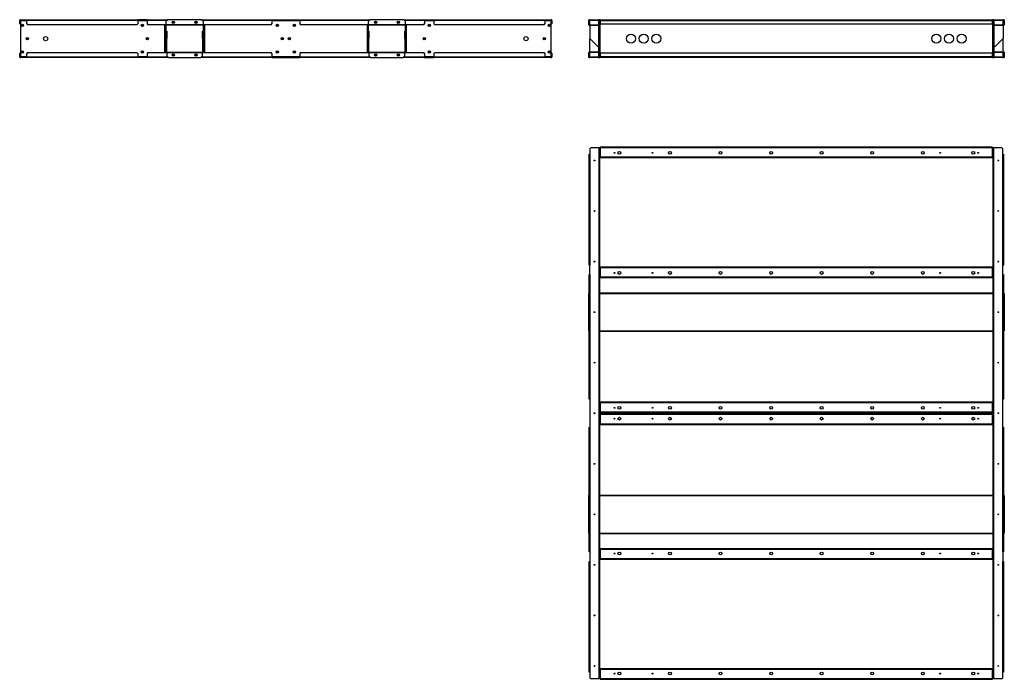
# Model space of a CAD drawing. Units: millimetres. Extents: x 130 to 8141, y 67 to 5147.
# Drawn here: x 4246 to 8141, y 67 to 2677 of the extents above; entities that cross this region are included whole.
import ezdxf

# ---------------------------------------------------------------- set-up
doc = ezdxf.new("R2010")
doc.units = ezdxf.units.MM

msp = doc.modelspace()

# ---------------------------------------------------------------- linework, layer by layer
at = {"color": 7, "linetype": 'Continuous', "lineweight": 25}
for p, q in [((4245.8, 2659.7), (4245.8, 2674)), ((4247.8, 2674), (4245.8, 2674)), ((4245.8, 2659.7), (4247.8, 2659.7)), ((4247.8, 2659.7), (4247.8, 2674)), ((4248.5, 2674.7), (4248.5, 2676.7)), ((4248.5, 2676.7), (4252, 2676.7)), ((4252, 2674.7), (4248.5, 2674.7)), ((4248.5, 2674.7), (4248.5, 2674)), ((4248.5, 2674), (4248.5, 2529.5)), ((4252, 2676.7), (4252, 2674.7)), ((4252, 2676.7), (4273.5, 2676.7)), ((4252, 2674.7), (4273.5, 2674.7)), ((4273.5, 2674), (4273.5, 2676.7)), ((4273.5, 2676.7), (4712.5, 2676.7)), ((4712.5, 2674), (4273.5, 2674)), ((4273.5, 2660.3), (4273.5, 2674)), ((4273.5, 2660.3), (4277, 2656.7)), ((4709, 2656.7), (4277, 2656.7)), ((4709, 2656.7), (4712.5, 2660.3)), ((4712.5, 2674), (4712.5, 2676.7)), ((4749.5, 2676.7), (4712.5, 2676.7)), ((4712.5, 2674.7), (4749.5, 2674.7)), ((4712.5, 2674), (4712.5, 2660.3)), ((4749.5, 2676.7), (4749.5, 2674)), ((4749.5, 2676.7), (4831.6, 2676.7)), ((4749.5, 2674), (4749.5, 2660.3)), ((4749.5, 2660.3), (4753, 2656.7)), ((4824.5, 2656.7), (4753, 2656.7)), ((4820.5, 2546.7), (4820.5, 2656.7)), ((4824.5, 2654.7), (4822.5, 2654.7)), ((4822.5, 2654.7), (4822.5, 2601.7)), ((4831.6, 2676.7), (4824.5, 2669.7)), ((4824.5, 2669.7), (4824.5, 2656.8)), ((4972.5, 2656.8), (4824.5, 2656.8)), ((4824.5, 2654.7), (4824.5, 2656.8)), ((4972.5, 2654.7), (4824.5, 2654.7)), ((4824.5, 2654.7), (4824.5, 2601.7)), ((4965.4, 2676.7), (4831.6, 2676.7)), ((4972.5, 2669.7), (4965.4, 2676.7)), ((4965.4, 2676.7), (5243.5, 2676.7)), ((4972.5, 2656.8), (4972.5, 2669.7)), ((4972.5, 2656.8), (4972.5, 2654.7)), ((5240, 2656.7), (4972.5, 2656.7)), ((4974.5, 2654.7), (4972.5, 2654.7)), ((4972.5, 2601.7), (4972.5, 2654.7)), ((4974.5, 2601.7), (4974.5, 2654.7)), ((4976.5, 2656.7), (4976.5, 2546.7)), ((5240, 2656.7), (5243.5, 2660.3)), ((5243.5, 2676.7), (5243.5, 2674)), ((5243.5, 2676.7), (5353.5, 2676.7)), ((5353.5, 2674.7), (5243.5, 2674.7)), ((5243.5, 2674), (5243.5, 2660.3)), ((5353.5, 2674), (5353.5, 2676.7)), ((5353.5, 2676.7), (5631.6, 2676.7)), ((5353.5, 2674), (5353.5, 2660.3)), ((5353.5, 2660.3), (5357, 2656.7)), ((5624.5, 2656.7), (5357, 2656.7)), ((5620.5, 2656.7), (5620.5, 2546.7)), ((5624.5, 2654.7), (5622.5, 2654.7)), ((5622.5, 2654.7), (5622.5, 2601.7)), ((5631.6, 2676.7), (5624.5, 2669.7)), ((5624.5, 2669.7), (5624.5, 2656.8)), ((5624.5, 2654.7), (5624.5, 2656.8)), ((5772.5, 2656.8), (5624.5, 2656.8)), ((5772.5, 2654.7), (5624.5, 2654.7)), ((5624.5, 2654.7), (5624.5, 2601.7)), ((5765.4, 2676.7), (5631.6, 2676.7)), ((5772.5, 2669.7), (5765.4, 2676.7)), ((5765.4, 2676.7), (5847.5, 2676.7)), ((5772.5, 2656.8), (5772.5, 2669.7)), ((5772.5, 2656.8), (5772.5, 2654.7)), ((5844, 2656.7), (5772.5, 2656.7)), ((5774.5, 2654.7), (5772.5, 2654.7)), ((5772.5, 2601.7), (5772.5, 2654.7)), ((5774.5, 2601.7), (5774.5, 2654.7)), ((5776.5, 2546.7), (5776.5, 2656.7)), ((5844, 2656.7), (5847.5, 2660.3)), ((5847.5, 2676.7), (5847.5, 2674)), ((5847.5, 2676.7), (5884.5, 2676.7)), ((5847.5, 2674.7), (5884.5, 2674.7)), ((5847.5, 2674), (5847.5, 2660.3)), ((5884.5, 2676.7), (6323.5, 2676.7)), ((5884.5, 2674), (5884.5, 2676.7)), ((6323.5, 2674), (5884.5, 2674)), ((5884.5, 2674), (5884.5, 2660.3)), ((5884.5, 2660.3), (5888, 2656.7)), ((6320, 2656.7), (5888, 2656.7)), ((6320, 2656.7), (6323.5, 2660.3)), ((6323.5, 2676.7), (6323.5, 2674)), ((6323.5, 2676.7), (6345, 2676.7)), ((6323.5, 2674.7), (6345, 2674.7)), ((6323.5, 2674), (6323.5, 2660.3)), ((6345, 2674.7), (6345, 2676.7)), ((6345, 2676.7), (6348.5, 2676.7)), ((6348.5, 2674.7), (6345, 2674.7)), ((6348.5, 2676.7), (6348.5, 2674.7)), ((6348.5, 2674), (6348.5, 2674.7)), ((6348.5, 2529.5), (6348.5, 2674)), ((6349.2, 2674), (6349.2, 2659.7)), ((6349.2, 2674), (6351.2, 2674)), ((6351.2, 2659.7), (6349.2, 2659.7)), ((6351.2, 2674), (6351.2, 2659.7)), ((6496.8, 2676.7), (6498.8, 2676.7)), ((6496.8, 2669.7), (6496.8, 2676.7)), ((6498.4, 2669.7), (6496.8, 2669.7)), ((6496.8, 2656.8), (6496.8, 2669.7)), ((6500.4, 2674), (6498.4, 2674)), ((6498.4, 2674), (6498.4, 2660.3)), ((6498.4, 2660.3), (6500.4, 2660.3)), ((6498.4, 2656.7), (6498.4, 2660.3)), ((6500.4, 2656.7), (6498.4, 2656.7)), ((6498.8, 2676.7), (6498.8, 2675.5)), ((6498.8, 2656.7), (6498.8, 2654.7)), ((6498.8, 2654.7), (6501.8, 2654.7)), ((6500.4, 2674), (6500.4, 2660.3)), ((6500.4, 2660.3), (6500.4, 2656.7)), ((6500.4, 2656.7), (6501.8, 2656.7)), ((6501.1, 2674.7), (6501.1, 2676.7)), ((6501.1, 2676.7), (6504.6, 2676.7)), ((6504.6, 2674.7), (6501.1, 2674.7)), ((6501.8, 2656.7), (6537.1, 2656.7)), ((6501.8, 2656.7), (6501.8, 2654.7)), ((6501.8, 2654.7), (6501.8, 2601.7)), ((6504.6, 2676.7), (6504.6, 2674.7)), ((6504.6, 2676.7), (6536.4, 2676.7)), ((6504.6, 2674.7), (6536.4, 2674.7)), ((6536.4, 2674.7), (6536.4, 2676.7)), ((6537.1, 2674), (6539.1, 2674)), ((6537.1, 2529.5), (6537.1, 2674)), ((6541.1, 2674), (6539.1, 2674)), ((6539.1, 2644.7), (6539.1, 2674)), ((6539.1, 2529.5), (6539.1, 2674)), ((6541.1, 2644.7), (6541.1, 2674)), ((6541.8, 2674), (6541.2, 2674)), ((6541.8, 2676.7), (8094.4, 2676.7)), ((6541.8, 2674), (6541.8, 2676.7)), ((6541.8, 2674), (6541.8, 2659.7)), ((6541.8, 2674), (8094.4, 2674)), ((6541.8, 2659.7), (8094.4, 2659.7)), ((8094.4, 2676.7), (8094.4, 2674)), ((8094.4, 2659.7), (8094.4, 2674)), ((8095.2, 2674), (8094.4, 2674)), ((8095.1, 2674), (8095.1, 2644.7)), ((8095.1, 2674), (8097.1, 2674)), ((8097.1, 2674), (8097.1, 2644.7)), ((8099.1, 2674), (8097.1, 2674)), ((8097.1, 2674), (8097.1, 2529.5)), ((8099.1, 2674), (8099.1, 2529.5)), ((8099.1, 2656.7), (8135.8, 2656.7)), ((8099.8, 2674.7), (8099.8, 2676.7)), ((8099.8, 2676.7), (8131.6, 2676.7)), ((8099.8, 2674.7), (8131.6, 2674.7)), ((8131.6, 2674.7), (8131.6, 2676.7)), ((8131.6, 2676.7), (8135.1, 2676.7)), ((8135.1, 2674.7), (8131.6, 2674.7)), ((8135.1, 2676.7), (8135.1, 2674.7)), ((8135.8, 2674), (8137.8, 2674)), ((8135.8, 2660.3), (8135.8, 2674)), ((8135.8, 2660.3), (8137.8, 2660.3)), ((8135.8, 2656.7), (8135.8, 2660.3)), ((8135.8, 2656.7), (8135.8, 2654.7)), ((8135.8, 2656.7), (8135.8, 2656.7)), ((8137.8, 2656.7), (8135.8, 2656.7)), ((8135.8, 2654.7), (8135.8, 2601.7)), ((8138.8, 2654.7), (8135.8, 2654.7)), ((8137.8, 2660.3), (8137.8, 2674)), ((8137.8, 2660.3), (8137.8, 2656.7)), ((8138.8, 2656.7), (8137.8, 2656.7)), ((8138.8, 2676.7), (8140.8, 2676.7)), ((8138.8, 2669.7), (8138.8, 2676.7)), ((8140.8, 2669.7), (8138.8, 2669.7)), ((8138.8, 2669.7), (8138.8, 2656.8)), ((8138.8, 2656.8), (8140.8, 2656.8)), ((8138.8, 2656.7), (8138.8, 2654.7)), ((8140.8, 2676.7), (8140.8, 2669.7)), ((8140.8, 2669.7), (8140.8, 2656.8)), ((4825.5, 2631.7), (4827.5, 2631.7)), ((4825.5, 2601.7), (4825.5, 2631.7)), ((4827.5, 2631.7), (4827.5, 2601.7)), ((4969.5, 2631.7), (4971.5, 2631.7)), ((4969.5, 2601.7), (4969.5, 2631.7)), ((4971.5, 2631.7), (4971.5, 2601.7)), ((5625.5, 2631.7), (5627.5, 2631.7)), ((5625.5, 2601.7), (5625.5, 2631.7)), ((5627.5, 2631.7), (5627.5, 2601.7)), ((5769.5, 2631.7), (5771.5, 2631.7)), ((5769.5, 2601.7), (5769.5, 2631.7)), ((5771.5, 2631.7), (5771.5, 2601.7)), ((6539.1, 2644.7), (6541.1, 2644.7)), ((6539.1, 2644.7), (6541.1, 2644.7)), ((6541.1, 2558.8), (6541.1, 2644.7)), ((6541.1, 2644.7), (6541.1, 2644.7)), ((8097.1, 2644.7), (8095.1, 2644.7)), ((8095.1, 2644.7), (8097.1, 2644.7)), ((8095.1, 2644.7), (8095.1, 2644.7)), ((8095.1, 2644.7), (8095.1, 2558.8)), ((4822.5, 2601.7), (4824.5, 2601.7)), ((4822.5, 2571.7), (4822.5, 2601.7)), ((4824.5, 2571.7), (4822.5, 2571.7)), ((4824.5, 2601.7), (4824.5, 2571.7)), ((4825.5, 2548.8), (4825.5, 2601.7)), ((4827.5, 2601.7), (4825.5, 2601.7)), ((4827.5, 2548.8), (4827.5, 2601.7)), ((4971.5, 2601.7), (4969.5, 2601.7)), ((4969.5, 2601.7), (4969.5, 2548.8)), ((4971.5, 2601.7), (4971.5, 2548.8)), ((4972.5, 2601.7), (4974.5, 2601.7)), ((4972.5, 2571.7), (4972.5, 2601.7)), ((4974.5, 2571.7), (4972.5, 2571.7)), ((4974.5, 2601.7), (4974.5, 2571.7)), ((5622.5, 2601.7), (5624.5, 2601.7)), ((5622.5, 2571.7), (5622.5, 2601.7)), ((5624.5, 2571.7), (5622.5, 2571.7)), ((5624.5, 2601.7), (5624.5, 2571.7)), ((5627.5, 2601.7), (5625.5, 2601.7)), ((5625.5, 2548.8), (5625.5, 2601.7)), ((5627.5, 2548.8), (5627.5, 2601.7)), ((5769.5, 2601.7), (5769.5, 2548.8)), ((5771.5, 2601.7), (5769.5, 2601.7)), ((5771.5, 2601.7), (5771.5, 2548.8)), ((5772.5, 2601.7), (5774.5, 2601.7)), ((5772.5, 2571.7), (5772.5, 2601.7)), ((5774.5, 2571.7), (5772.5, 2571.7)), ((5774.5, 2601.7), (5774.5, 2571.7)), ((6501.8, 2548.8), (6501.8, 2601.7)), ((6501.8, 2601.7), (6531.8, 2571.7)), ((6531.8, 2571.7), (6537.1, 2571.7)), ((8099.1, 2571.7), (8105.8, 2571.7)), ((8105.8, 2571.7), (8135.8, 2601.7)), ((8135.8, 2548.8), (8135.8, 2601.7)), ((4245.8, 2529.5), (4245.8, 2543.7)), ((4245.8, 2543.7), (4247.8, 2543.7)), ((4247.8, 2529.5), (4247.8, 2543.7)), ((4277, 2546.7), (4273.5, 2543.2)), ((4273.5, 2529.5), (4273.5, 2543.2)), ((4277, 2546.7), (4709, 2546.7)), ((4712.5, 2543.2), (4709, 2546.7)), ((4712.5, 2543.2), (4712.5, 2529.5)), ((4753, 2546.7), (4749.5, 2543.2)), ((4749.5, 2543.2), (4749.5, 2529.5)), ((4753, 2546.7), (4827.5, 2546.7)), ((4825.5, 2548.8), (4827.5, 2548.8)), ((4827.5, 2548.7), (4969.5, 2548.7)), ((4827.5, 2546.7), (4827.5, 2548.7)), ((4827.5, 2546.7), (4827.5, 2533.8)), ((4827.5, 2546.7), (4969.5, 2546.7)), ((4827.5, 2533.8), (4834.6, 2526.7)), ((4962.4, 2526.7), (4969.5, 2533.8)), ((4969.5, 2548.8), (4971.5, 2548.8)), ((4969.5, 2548.7), (4969.5, 2546.7)), ((4969.5, 2533.8), (4969.5, 2546.7)), ((4969.5, 2546.7), (5240, 2546.7)), ((5243.5, 2543.2), (5240, 2546.7)), ((5243.5, 2543.2), (5243.5, 2529.5)), ((5357, 2546.7), (5353.5, 2543.2)), ((5353.5, 2543.2), (5353.5, 2529.5)), ((5357, 2546.7), (5627.5, 2546.7)), ((5625.5, 2548.8), (5627.5, 2548.8)), ((5627.5, 2546.7), (5627.5, 2548.7)), ((5627.5, 2548.7), (5769.5, 2548.7)), ((5627.5, 2546.7), (5627.5, 2533.8)), ((5627.5, 2546.7), (5769.5, 2546.7)), ((5627.5, 2533.8), (5634.6, 2526.7)), ((5762.4, 2526.7), (5769.5, 2533.8)), ((5769.5, 2548.8), (5771.5, 2548.8)), ((5769.5, 2548.7), (5769.5, 2546.7)), ((5769.5, 2533.8), (5769.5, 2546.7)), ((5769.5, 2546.7), (5844, 2546.7)), ((5847.5, 2543.2), (5844, 2546.7)), ((5847.5, 2543.2), (5847.5, 2529.5)), ((5888, 2546.7), (5884.5, 2543.2)), ((5884.5, 2543.2), (5884.5, 2529.5)), ((5888, 2546.7), (6320, 2546.7)), ((6323.5, 2543.2), (6320, 2546.7)), ((6323.5, 2543.2), (6323.5, 2529.5)), ((6349.2, 2543.7), (6349.2, 2529.5)), ((6351.2, 2543.7), (6349.2, 2543.7)), ((6351.2, 2543.7), (6351.2, 2529.5)), ((6496.8, 2533.8), (6496.8, 2546.7)), ((6496.8, 2533.8), (6498.4, 2533.8)), ((6496.8, 2526.7), (6496.8, 2533.8)), ((6498.4, 2546.7), (6500.4, 2546.7)), ((6498.4, 2543.2), (6498.4, 2546.7)), ((6500.4, 2543.2), (6498.4, 2543.2)), ((6498.4, 2543.2), (6498.4, 2529.5)), ((6498.8, 2546.7), (6498.8, 2548.7)), ((6498.8, 2548.7), (6501.8, 2548.7)), ((6500.4, 2546.7), (6501.8, 2546.7)), ((6500.4, 2546.7), (6500.4, 2543.2)), ((6500.4, 2543.2), (6500.4, 2529.5)), ((6501.8, 2546.7), (6501.8, 2548.8)), ((6537.1, 2546.7), (6501.8, 2546.7)), ((6541.1, 2558.8), (6539.1, 2558.8)), ((6539.1, 2529.5), (6539.1, 2558.7)), ((6539.1, 2558.7), (6541.1, 2558.7)), ((6541.1, 2558.8), (6541.1, 2558.7)), ((6541.1, 2529.5), (6541.1, 2558.7)), ((6541.8, 2543.7), (6541.8, 2529.5)), ((8094.4, 2543.7), (6541.8, 2543.7)), ((8094.4, 2529.5), (8094.4, 2543.7)), ((8097.1, 2558.8), (8095.1, 2558.8)), ((8095.1, 2558.7), (8095.1, 2558.8)), ((8095.1, 2558.7), (8095.1, 2529.5)), ((8097.1, 2558.7), (8095.1, 2558.7)), ((8097.1, 2558.7), (8097.1, 2529.5)), ((8135.8, 2546.7), (8099.1, 2546.7)), ((8135.8, 2546.7), (8135.8, 2548.8)), ((8138.8, 2548.7), (8135.8, 2548.7)), ((8135.8, 2546.7), (8135.8, 2546.7)), ((8135.8, 2546.7), (8137.8, 2546.7)), ((8135.8, 2543.2), (8135.8, 2546.7)), ((8135.8, 2529.5), (8135.8, 2543.2)), ((8137.8, 2543.2), (8135.8, 2543.2)), ((8138.8, 2546.7), (8137.8, 2546.7)), ((8137.8, 2546.7), (8137.8, 2543.2)), ((8137.8, 2529.5), (8137.8, 2543.2)), ((8138.8, 2546.7), (8138.8, 2548.7)), ((8138.8, 2546.7), (8140.8, 2546.7)), ((8138.8, 2546.7), (8138.8, 2533.8)), ((8138.8, 2526.7), (8138.8, 2533.8)), ((8138.8, 2533.8), (8140.8, 2533.8)), ((8140.8, 2546.7), (8140.8, 2533.8)), ((8140.8, 2533.8), (8140.8, 2526.7)), ((4247.8, 2529.5), (4245.8, 2529.5)), ((4248.5, 2529.5), (4248.5, 2528.7)), ((4248.5, 2526.7), (4248.5, 2528.7)), ((4248.5, 2528.7), (4252, 2528.7)), ((4252, 2526.7), (4248.5, 2526.7)), ((4252, 2528.7), (4252, 2526.7)), ((4273.5, 2528.7), (4252, 2528.7)), ((4273.5, 2526.7), (4252, 2526.7)), ((4273.5, 2529.5), (4712.5, 2529.5)), ((4273.5, 2526.7), (4273.5, 2529.5)), ((4712.5, 2526.7), (4273.5, 2526.7)), ((4712.5, 2526.7), (4712.5, 2529.5)), ((4749.5, 2528.7), (4712.5, 2528.7)), ((4749.5, 2526.7), (4712.5, 2526.7)), ((4749.5, 2529.5), (4749.5, 2526.7)), ((4834.6, 2526.7), (4749.5, 2526.7)), ((4834.6, 2526.7), (4962.4, 2526.7)), ((5243.5, 2526.7), (4962.4, 2526.7)), ((5243.5, 2529.5), (5243.5, 2526.7)), ((5353.5, 2528.7), (5243.5, 2528.7)), ((5243.5, 2526.7), (5353.5, 2526.7)), ((5353.5, 2526.7), (5353.5, 2529.5)), ((5634.6, 2526.7), (5353.5, 2526.7)), ((5634.6, 2526.7), (5762.4, 2526.7)), ((5847.5, 2526.7), (5762.4, 2526.7)), ((5847.5, 2529.5), (5847.5, 2526.7)), ((5884.5, 2528.7), (5847.5, 2528.7)), ((5847.5, 2526.7), (5884.5, 2526.7)), ((5884.5, 2529.5), (6323.5, 2529.5)), ((5884.5, 2526.7), (5884.5, 2529.5)), ((6323.5, 2526.7), (5884.5, 2526.7)), ((6323.5, 2529.5), (6323.5, 2526.7)), ((6345, 2528.7), (6323.5, 2528.7)), ((6345, 2526.7), (6323.5, 2526.7)), ((6345, 2526.7), (6345, 2528.7)), ((6345, 2528.7), (6348.5, 2528.7)), ((6348.5, 2526.7), (6345, 2526.7)), ((6348.5, 2528.7), (6348.5, 2529.5)), ((6348.5, 2528.7), (6348.5, 2526.7)), ((6349.2, 2529.5), (6351.2, 2529.5)), ((6498.8, 2526.7), (6496.8, 2526.7)), ((6500.4, 2529.5), (6498.4, 2529.5)), ((6498.8, 2528), (6498.8, 2526.7)), ((6501.1, 2526.7), (6501.1, 2528.7)), ((6501.1, 2528.7), (6504.6, 2528.7)), ((6504.6, 2526.7), (6501.1, 2526.7)), ((6504.6, 2528.7), (6504.6, 2526.7)), ((6536.4, 2528.7), (6504.6, 2528.7)), ((6536.4, 2526.7), (6504.6, 2526.7)), ((6536.4, 2528.7), (6536.4, 2526.7)), ((6537.1, 2529.5), (6539.1, 2529.5)), ((6541.1, 2529.5), (6539.1, 2529.5)), ((6541, 2529.5), (6541.8, 2529.5)), ((8094.4, 2529.5), (6541.8, 2529.5)), ((6541.8, 2526.7), (6541.8, 2529.5)), ((8094.4, 2526.7), (6541.8, 2526.7)), ((8094.4, 2529.5), (8094.4, 2526.7)), ((8094.4, 2529.5), (8095, 2529.5)), ((8095.1, 2529.5), (8097.1, 2529.5)), ((8099.1, 2529.5), (8097.1, 2529.5)), ((8099.8, 2528.7), (8099.8, 2526.7)), ((8131.6, 2528.7), (8099.8, 2528.7)), ((8131.6, 2526.7), (8099.8, 2526.7)), ((8131.6, 2526.7), (8131.6, 2528.7)), ((8131.6, 2528.7), (8135.1, 2528.7)), ((8135.1, 2526.7), (8131.6, 2526.7)), ((8135.1, 2528.7), (8135.1, 2526.7)), ((8135.8, 2529.5), (8137.8, 2529.5)), ((8140.8, 2526.7), (8138.8, 2526.7)), ((6498.4, 2144.8), (6501.1, 2144.8)), ((6498.4, 1705.8), (6498.4, 2144.8)), ((6504.6, 2169.8), (6501.1, 2166.3)), ((6501.1, 2166.3), (6501.1, 2144.8)), ((6501.1, 2144.8), (6501.1, 1705.8)), ((6536.4, 2169.8), (6504.6, 2169.8)), ((6536.4, 2169.8), (6536.4, 69.8)), ((6536.4, 2169.8), (6539.1, 2169.8)), ((6539.1, 2169.8), (6539.1, 2132.5)), ((6539.1, 2169.8), (6541.8, 2169.8)), ((6539.1, 2169.8), (6539.1, 69.8)), ((6541.8, 2169.8), (6541.8, 2172.5)), ((8094.4, 2172.5), (6541.8, 2172.5)), ((8094.4, 2169.8), (6541.8, 2169.8)), ((6541.8, 2169.8), (6541.8, 2132.5)), ((8094.4, 2172.5), (8094.4, 2169.8)), ((8094.4, 2132.5), (8094.4, 2169.8)), ((8094.4, 2169.8), (8097.1, 2169.8)), ((8097.1, 2132.5), (8097.1, 2169.8)), ((8097.1, 2169.8), (8099.8, 2169.8)), ((8097.1, 69.8), (8097.1, 2169.8)), ((8099.8, 69.8), (8099.8, 2169.8)), ((8131.6, 2169.8), (8099.8, 2169.8)), ((8135.1, 2166.3), (8131.6, 2169.8)), ((8135.1, 2144.8), (8135.1, 2166.3)), ((8135.1, 1705.8), (8135.1, 2144.8)), ((8135.1, 2144.8), (8137.8, 2144.8)), ((8137.8, 2144.8), (8137.8, 1705.8)), ((6539.1, 2132.5), (6541.1, 2132.5)), ((8094.4, 2132.5), (6541.8, 2132.5)), ((6541.8, 2132.5), (6541.8, 2129.8)), ((8094.4, 2129.8), (6541.8, 2129.8)), ((8094.4, 2129.8), (8094.4, 2132.5)), ((8097.1, 2132.5), (8095.1, 2132.5)), ((6498.4, 1705.8), (6501.1, 1705.8)), ((6501.1, 1668.8), (6501.1, 1705.8)), ((6539.1, 1694.8), (6539.1, 1657.5)), ((6539.1, 1694.8), (6541.8, 1694.8)), ((6541.8, 1694.8), (6541.8, 1697.5)), ((8094.4, 1697.5), (6541.8, 1697.5)), ((6541.8, 1694.8), (6541.8, 1657.5)), ((8094.4, 1694.8), (6541.8, 1694.8)), ((8094.4, 1697.5), (8094.4, 1694.8)), ((8094.4, 1657.5), (8094.4, 1694.8)), ((8094.4, 1694.8), (8097.1, 1694.8)), ((8097.1, 1657.5), (8097.1, 1694.8)), ((8135.1, 1668.8), (8135.1, 1705.8)), ((8137.8, 1705.8), (8135.1, 1705.8)), ((6498.4, 1589.4), (6498.4, 1668.8)), ((6501.1, 1668.8), (6498.4, 1668.8)), ((6501.1, 1668.8), (6501.1, 1174.8)), ((6539.1, 1657.5), (6541.1, 1657.5)), ((8094.4, 1657.5), (6541.8, 1657.5)), ((6541.8, 1657.5), (6541.8, 1654.8)), ((8094.4, 1654.8), (6541.8, 1654.8)), ((8094.4, 1654.8), (8094.4, 1657.5)), ((8097.1, 1657.5), (8095.1, 1657.5)), ((8135.1, 1174.8), (8135.1, 1668.8)), ((8135.1, 1668.8), (8137.8, 1668.8)), ((8137.8, 1668.8), (8137.8, 1174.8)), ((6496.8, 1593.8), (6498.4, 1593.8)), ((6496.8, 1586.7), (6496.8, 1593.8)), ((6498.8, 1586.7), (6496.8, 1586.7)), ((6496.8, 1452.9), (6496.8, 1586.7)), ((6498.8, 1588), (6498.8, 1586.7)), ((6498.8, 1452.9), (6498.8, 1586.7)), ((6539.1, 1595.8), (8097.1, 1595.8)), ((8138.8, 1593.8), (8137.8, 1593.8)), ((8138.8, 1586.7), (8138.8, 1593.8)), ((8138.8, 1593.8), (8140.8, 1593.8)), ((8138.8, 1593.8), (8138.8, 1445.8)), ((8138.8, 1593.8), (8138.8, 1593.8)), ((8140.8, 1586.7), (8138.8, 1586.7)), ((8138.8, 1586.7), (8138.8, 1452.9)), ((8140.8, 1593.8), (8140.8, 1586.7)), ((8140.8, 1586.7), (8140.8, 1452.9)), ((6496.8, 1452.9), (6498.8, 1452.9)), ((6496.8, 1445.8), (6496.8, 1452.9)), ((6498.4, 1445.8), (6496.8, 1445.8)), ((6498.4, 1174.8), (6498.4, 1450.2)), ((6498.8, 1452.9), (6498.8, 1451.6)), ((6539.1, 1443.8), (8097.1, 1443.8)), ((8138.8, 1445.8), (8137.8, 1445.8)), ((8138.8, 1452.9), (8140.8, 1452.9)), ((8138.8, 1445.8), (8138.8, 1452.9)), ((8140.8, 1445.8), (8138.8, 1445.8)), ((8138.8, 1445.8), (8138.8, 1445.8)), ((8140.8, 1452.9), (8140.8, 1445.8)), ((6501.1, 1174.8), (6498.4, 1174.8)), ((6501.1, 1174.8), (6501.1, 1064.8)), ((8135.1, 1064.8), (8135.1, 1174.8)), ((8137.8, 1174.8), (8135.1, 1174.8)), ((6539.1, 1161.3), (6539.1, 1124)), ((6539.1, 1161.3), (6541.8, 1161.3)), ((6541.8, 1161.3), (6541.8, 1164)), ((8094.4, 1164), (6541.8, 1164)), ((8094.4, 1161.3), (6541.8, 1161.3)), ((6541.8, 1161.3), (6541.8, 1124)), ((8094.4, 1164), (8094.4, 1161.3)), ((8094.4, 1124), (8094.4, 1161.3)), ((8094.4, 1161.3), (8097.1, 1161.3)), ((8097.1, 1124), (8097.1, 1161.3)), ((6539.1, 1124), (6541.1, 1124)), ((6539.1, 1115.6), (6539.1, 1078.3)), ((6539.1, 1115.6), (6541.1, 1115.6)), ((8094.4, 1124), (6541.8, 1124)), ((6541.8, 1124), (6541.8, 1121.3)), ((8094.4, 1121.3), (6541.8, 1121.3)), ((6541.8, 1118.3), (6541.8, 1115.6)), ((6541.8, 1118.3), (8094.4, 1118.3)), ((6541.8, 1115.6), (6541.8, 1078.3)), ((6541.8, 1115.6), (8094.4, 1115.6)), ((8094.4, 1121.3), (8094.4, 1124)), ((8094.4, 1115.6), (8094.4, 1118.3)), ((8094.4, 1078.3), (8094.4, 1115.6)), ((8097.1, 1124), (8095.1, 1124)), ((8097.1, 1115.6), (8095.1, 1115.6)), ((8097.1, 1078.3), (8097.1, 1115.6)), ((6498.4, 789.4), (6498.4, 1064.8)), ((6498.4, 1064.8), (6501.1, 1064.8)), ((6501.1, 1064.8), (6501.1, 570.8)), ((6541.8, 1078.3), (6539.1, 1078.3)), ((6541.8, 1078.3), (8094.4, 1078.3)), ((6541.8, 1075.6), (6541.8, 1078.3)), ((6541.8, 1075.6), (8094.4, 1075.6)), ((8094.4, 1078.3), (8094.4, 1075.6)), ((8097.1, 1078.3), (8094.4, 1078.3)), ((8135.1, 570.8), (8135.1, 1064.8)), ((8135.1, 1064.8), (8137.8, 1064.8)), ((8137.8, 1064.8), (8137.8, 570.8)), ((6496.8, 793.8), (6498.4, 793.8)), ((6496.8, 786.7), (6496.8, 793.8)), ((6498.8, 786.7), (6496.8, 786.7)), ((6496.8, 652.9), (6496.8, 786.7)), ((6498.8, 788), (6498.8, 786.7)), ((6498.8, 652.9), (6498.8, 786.7)), ((6539.1, 795.8), (8097.1, 795.8)), ((8138.8, 793.8), (8137.8, 793.8)), ((8138.8, 793.8), (8140.8, 793.8)), ((8138.8, 786.7), (8138.8, 793.8)), ((8138.8, 793.8), (8138.8, 645.8)), ((8138.8, 793.8), (8138.8, 793.8)), ((8140.8, 786.7), (8138.8, 786.7)), ((8138.8, 786.7), (8138.8, 652.9)), ((8140.8, 793.8), (8140.8, 786.7)), ((8140.8, 786.7), (8140.8, 652.9)), ((6496.8, 652.9), (6498.8, 652.9)), ((6496.8, 645.8), (6496.8, 652.9)), ((6498.4, 645.8), (6496.8, 645.8)), ((6498.4, 570.8), (6498.4, 650.2)), ((6498.8, 652.9), (6498.8, 651.6)), ((6539.1, 643.8), (8097.1, 643.8)), ((8138.8, 645.8), (8137.8, 645.8)), ((8138.8, 652.9), (8140.8, 652.9)), ((8138.8, 645.8), (8138.8, 652.9)), ((8140.8, 645.8), (8138.8, 645.8)), ((8138.8, 645.8), (8138.8, 645.8)), ((8140.8, 652.9), (8140.8, 645.8)), ((6541.8, 584.8), (6541.8, 582.1)), ((6541.8, 584.8), (8094.4, 584.8)), ((8094.4, 582.1), (8094.4, 584.8)), ((6501.1, 570.8), (6498.4, 570.8)), ((6501.1, 570.8), (6501.1, 533.8)), ((6539.1, 582.1), (6539.1, 544.8)), ((6539.1, 582.1), (6541.1, 582.1)), ((6541.8, 582.1), (6541.8, 544.8)), ((6541.8, 582.1), (8094.4, 582.1)), ((8094.4, 544.8), (8094.4, 582.1)), ((8097.1, 582.1), (8095.1, 582.1)), ((8097.1, 544.8), (8097.1, 582.1)), ((8135.1, 570.8), (8135.1, 533.8)), ((8135.1, 570.8), (8137.8, 570.8)), ((6498.4, 94.8), (6498.4, 533.8)), ((6498.4, 533.8), (6501.1, 533.8)), ((6501.1, 533.8), (6501.1, 94.8)), ((6541.8, 544.8), (6539.1, 544.8)), ((6541.8, 544.8), (8094.4, 544.8)), ((6541.8, 542.1), (6541.8, 544.8)), ((6541.8, 542.1), (8094.4, 542.1)), ((8094.4, 544.8), (8094.4, 542.1)), ((8097.1, 544.8), (8094.4, 544.8)), ((8135.1, 94.8), (8135.1, 533.8)), ((8137.8, 533.8), (8135.1, 533.8)), ((8137.8, 533.8), (8137.8, 94.8)), ((6501.1, 94.8), (6498.4, 94.8)), ((6501.1, 94.8), (6501.1, 73.3)), ((6539.1, 107.1), (6539.1, 69.8)), ((6539.1, 107.1), (6541.1, 107.1)), ((6541.8, 109.8), (8094.4, 109.8)), ((6541.8, 109.8), (6541.8, 107.1)), ((6541.8, 107.1), (6541.8, 69.8)), ((6541.8, 107.1), (8094.4, 107.1)), ((8094.4, 107.1), (8094.4, 109.8)), ((8094.4, 69.8), (8094.4, 107.1)), ((8097.1, 107.1), (8095.1, 107.1)), ((8097.1, 69.8), (8097.1, 107.1)), ((8135.1, 73.3), (8135.1, 94.8)), ((8137.8, 94.8), (8135.1, 94.8)), ((6501.1, 73.3), (6504.6, 69.8)), ((6504.6, 69.8), (6536.4, 69.8)), ((6539.1, 69.8), (6536.4, 69.8)), ((6541.8, 69.8), (6539.1, 69.8)), ((6541.8, 69.8), (8094.4, 69.8)), ((6541.8, 67.1), (6541.8, 69.8)), ((6541.8, 67.1), (8094.4, 67.1)), ((8094.4, 69.8), (8094.4, 67.1)), ((8097.1, 69.8), (8094.4, 69.8)), ((8099.8, 69.8), (8097.1, 69.8)), ((8099.8, 69.8), (8131.6, 69.8)), ((8131.6, 69.8), (8135.1, 73.3))]:
    msp.add_line(p, q, dxfattribs=at)
at = {"color": 8, "linetype": 'Continuous', "lineweight": 25}
for p, q in [((4248.5, 2674), (4273.5, 2674)), ((4712.5, 2674), (4749.5, 2674)), ((4828.9, 2674), (4749.5, 2674)), ((5243.5, 2674), (4968.1, 2674)), ((5243.5, 2674), (5353.5, 2674)), ((5628.9, 2674), (5353.5, 2674)), ((5847.5, 2674), (5768.1, 2674)), ((5847.5, 2674), (5884.5, 2674)), ((6323.5, 2674), (6348.5, 2674)), ((6498.4, 2656.8), (6496.8, 2656.8)), ((6501.8, 2654.7), (6537.1, 2654.7)), ((6541.8, 2543.7), (6541.8, 2659.7)), ((8094.4, 2659.7), (8094.4, 2543.7)), ((8099.1, 2654.7), (8135.8, 2654.7)), ((6498.4, 2546.7), (6496.8, 2546.7)), ((6537.1, 2548.8), (6501.8, 2548.8)), ((8135.8, 2548.8), (8099.1, 2548.8)), ((4273.5, 2529.5), (4248.5, 2529.5)), ((4749.5, 2529.5), (4712.5, 2529.5)), ((4749.5, 2529.5), (4831.9, 2529.5)), ((4965.1, 2529.5), (5243.5, 2529.5)), ((5353.5, 2529.5), (5243.5, 2529.5)), ((5353.5, 2529.5), (5631.9, 2529.5)), ((5765.1, 2529.5), (5847.5, 2529.5)), ((5884.5, 2529.5), (5847.5, 2529.5)), ((6348.5, 2529.5), (6323.5, 2529.5)), ((6539.1, 1593.8), (8097.1, 1593.8)), ((6539.1, 1445.8), (8097.1, 1445.8)), ((6539.1, 793.8), (8097.1, 793.8)), ((6539.1, 645.8), (8097.1, 645.8))]:
    msp.add_line(p, q, dxfattribs=at)
at = {"color": 7, "linetype": 'Continuous', "lineweight": 25}
for centre, radius in [((4256, 2654.2), 4.5), ((4256, 2654.2), 3.5), ((4731, 2654.2), 4.5), ((4731, 2654.2), 3.5), ((4853.5, 2666.7), 4.5), ((4853.5, 2666.7), 3.5), ((4943.5, 2666.7), 4.5), ((4943.5, 2666.7), 3.5), ((5264.5, 2654.2), 4.5), ((5264.5, 2654.2), 3.5), ((5332.5, 2654.2), 4.5), ((5332.5, 2654.2), 3.5), ((5653.5, 2666.7), 4.5), ((5653.5, 2666.7), 3.5), ((5743.5, 2666.7), 4.5), ((5743.5, 2666.7), 3.5), ((5866, 2654.2), 4.5), ((5866, 2654.2), 3.5), ((6341, 2654.2), 4.5), ((6341, 2654.2), 3.5), ((4348.5, 2601.7), 8.25), ((6248.5, 2601.7), 8.25), ((6664.1, 2601.7), 17.7), ((6714.1, 2601.7), 17.6), ((6764.1, 2601.7), 17.6), ((7872.1, 2601.7), 17.7), ((7922.1, 2601.7), 17.6), ((7972.1, 2601.7), 17.6), ((4276, 2601.7), 4.5), ((4276, 2601.7), 3.5), ((4751, 2601.7), 4.5), ((4751, 2601.7), 3.5), ((5284.5, 2601.7), 4.5), ((5284.5, 2601.7), 3.5), ((5312.5, 2601.7), 4.5), ((5312.5, 2601.7), 3.5), ((5846, 2601.7), 4.5), ((5846, 2601.7), 3.5), ((6321, 2601.7), 4.5), ((6321, 2601.7), 3.5), ((4256, 2549.2), 4.5), ((4256, 2549.2), 3.5), ((4731, 2549.2), 4.5), ((4731, 2549.2), 3.5), ((4853.5, 2536.7), 4.5), ((4853.5, 2536.7), 3.5), ((4943.5, 2536.7), 4.5), ((4943.5, 2536.7), 3.5), ((5264.5, 2549.2), 4.5), ((5264.5, 2549.2), 3.5), ((5332.5, 2549.2), 4.5), ((5332.5, 2549.2), 3.5), ((5653.5, 2536.7), 4.5), ((5653.5, 2536.7), 3.5), ((5743.5, 2536.7), 4.5), ((5743.5, 2536.7), 3.5), ((5866, 2549.2), 4.5), ((5866, 2549.2), 3.5), ((6341, 2549.2), 4.5), ((6341, 2549.2), 3.5), ((6599.1, 2149.8), 1.75), ((6618.1, 2149.8), 5.5), ((6749.1, 2149.8), 1.75), ((6818.1, 2149.8), 5.5), ((7018.1, 2149.8), 5.5), ((7218.1, 2149.8), 5.5), ((7418.1, 2149.8), 5.5), ((7618.1, 2149.8), 5.5), ((7818.1, 2149.8), 5.5), ((7887.1, 2149.8), 1.75), ((8018.1, 2149.8), 5.5), ((8037.1, 2149.8), 1.75), ((6519.1, 2119.8), 1.75), ((8117.1, 2119.8), 1.75), ((6519.1, 1919.8), 1.75), ((8117.1, 1919.8), 1.75), ((6519.1, 1719.8), 1.75), ((8117.1, 1719.8), 1.75), ((6599.1, 1674.8), 1.75), ((6618.1, 1674.8), 5.5), ((6749.1, 1674.8), 1.75), ((6818.1, 1674.8), 5.5), ((7018.1, 1674.8), 5.5), ((7218.1, 1674.8), 5.5), ((7418.1, 1674.8), 5.5), ((7618.1, 1674.8), 5.5), ((7818.1, 1674.8), 5.5), ((7887.1, 1674.8), 1.75), ((8018.1, 1674.8), 5.5), ((8037.1, 1674.8), 1.75), ((6519.1, 1519.8), 1.75), ((8117.1, 1519.8), 1.75), ((6519.1, 1319.8), 1.75), ((8117.1, 1319.8), 1.75), ((6599.1, 1141.3), 1.75), ((6618.1, 1141.3), 5.5), ((6749.1, 1141.3), 1.75), ((6818.1, 1141.3), 5.5), ((7018.1, 1141.3), 5.5), ((7218.1, 1141.3), 5.5), ((7418.1, 1141.3), 5.5), ((7618.1, 1141.3), 5.5), ((7818.1, 1141.3), 5.5), ((7887.1, 1141.3), 1.75), ((8018.1, 1141.3), 5.5), ((8037.1, 1141.3), 1.75), ((6519.1, 1119.8), 1.75), ((6599.1, 1098.3), 1.75), ((6618.1, 1098.3), 5.5), ((6749.1, 1098.3), 1.75), ((6818.1, 1098.3), 5.5), ((7018.1, 1098.3), 5.5), ((7218.1, 1098.3), 5.5), ((7418.1, 1098.3), 5.5), ((7618.1, 1098.3), 5.5), ((7818.1, 1098.3), 5.5), ((7887.1, 1098.3), 1.75), ((8018.1, 1098.3), 5.5), ((8037.1, 1098.3), 1.75), ((8117.1, 1119.8), 1.75), ((6519.1, 919.8), 1.75), ((8117.1, 919.8), 1.75), ((6519.1, 719.8), 1.75), ((8117.1, 719.8), 1.75), ((6599.1, 564.8), 1.75), ((6618.1, 564.8), 5.5), ((6749.1, 564.8), 1.75), ((6818.1, 564.8), 5.5), ((7018.1, 564.8), 5.5), ((7218.1, 564.8), 5.5), ((7418.1, 564.8), 5.5), ((7618.1, 564.8), 5.5), ((7818.1, 564.8), 5.5), ((7887.1, 564.8), 1.75), ((8018.1, 564.8), 5.5), ((8037.1, 564.8), 1.75), ((6519.1, 519.8), 1.75), ((8117.1, 519.8), 1.75), ((6519.1, 319.8), 1.75), ((8117.1, 319.8), 1.75), ((6519.1, 119.8), 1.75), ((8117.1, 119.8), 1.75), ((6599.1, 89.8), 1.75), ((6618.1, 89.8), 5.5), ((6749.1, 89.8), 1.75), ((6818.1, 89.8), 5.5), ((7018.1, 89.8), 5.5), ((7218.1, 89.8), 5.5), ((7418.1, 89.8), 5.5), ((7618.1, 89.8), 5.5), ((7818.1, 89.8), 5.5), ((7887.1, 89.8), 1.75), ((8018.1, 89.8), 5.5), ((8037.1, 89.8), 1.75)]:
    msp.add_circle(centre, radius, dxfattribs=at)
for centre, radius, start, end in [((4248.5, 2674), 2.71, 90, 180), ((4248.5, 2674), 0.71, 90, 180), ((4824.5, 2654.7), 2.01, 90, 180), ((4824.5, 2654.7), 0.01, 90, 180), ((4972.5, 2654.7), 2.01, 0, 90), ((4972.5, 2654.7), 0.01, 0, 90), ((5624.5, 2654.7), 2.01, 90, 180), ((5624.5, 2654.7), 0.01, 90, 180), ((5772.5, 2654.7), 2.01, 0, 90), ((5772.5, 2654.7), 0.01, 0, 90), ((6348.5, 2674), 2.71, 360, 90), ((6348.5, 2674), 0.71, 360, 90), ((6498.8, 2656.8), 2.01, 180, 270), ((6501.1, 2674), 2.71, 90, 180), ((6501.1, 2674), 0.71, 90, 180), ((6536.4, 2674), 2.71, 0, 90), ((6536.4, 2674), 0.71, 0, 90), ((6541.8, 2674), 2.71, 90, 180), ((6541.8, 2674), 0.71, 90, 180), ((8094.4, 2674), 2.71, 0, 90), ((8094.4, 2674), 0.71, 0, 90), ((8099.8, 2674), 2.71, 90, 180), ((8099.8, 2674), 0.71, 90, 180), ((8135.1, 2674), 2.71, 0, 90), ((8135.1, 2674), 0.71, 0, 90), ((8138.8, 2656.8), 2.01, 270, 0), ((8138.8, 2656.8), 0.01, 270, 0), ((4827.5, 2548.8), 2.01, 180, 270), ((4827.5, 2548.8), 0.01, 180, 270), ((4969.5, 2548.8), 2.01, 270, 0), ((4969.5, 2548.8), 0.01, 270, 0), ((5627.5, 2548.8), 2.01, 180, 270), ((5627.5, 2548.8), 0.01, 180, 270), ((5769.5, 2548.8), 0.01, 270, 0), ((5769.5, 2548.8), 2.01, 270, 0), ((6498.8, 2546.7), 2.01, 90, 180), ((8138.8, 2546.7), 2.01, 0, 90), ((8138.8, 2546.7), 0.01, 0, 90), ((4248.5, 2529.5), 2.71, 180, 270), ((4248.5, 2529.5), 0.71, 180, 270), ((6348.5, 2529.5), 0.71, 270, 360), ((6348.5, 2529.5), 2.71, 270, 0), ((6501.1, 2529.5), 2.71, 180, 270), ((6501.1, 2529.5), 0.71, 180, 270), ((6536.4, 2529.5), 2.71, 270, 0), ((6536.4, 2529.5), 0.71, 270, 0), ((6541.8, 2529.5), 2.71, 180, 270), ((6541.8, 2529.5), 0.71, 180, 270), ((8094.4, 2529.5), 2.71, 270, 0), ((8094.4, 2529.5), 0.71, 270, 0), ((8099.8, 2529.5), 2.71, 180, 270), ((8099.8, 2529.5), 0.71, 180, 270), ((8135.1, 2529.5), 2.71, 270, 0), ((8135.1, 2529.5), 0.71, 270, 0)]:
    msp.add_arc(centre, radius, start, end, dxfattribs=at)
for points in [[(6541.8, 2674), (6541.7, 2674), (6541.5, 2674), (6541.3, 2674), (6541.1, 2674), (6541.1, 2674), (6541.1, 2674)], [(8095.1, 2674), (8095.1, 2674), (8095.1, 2674), (8094.9, 2674), (8094.7, 2674), (8094.5, 2674), (8094.4, 2674)], [(6541.1, 2529.5), (6541.1, 2529.5), (6541.1, 2529.5), (6541.3, 2529.5), (6541.5, 2529.5), (6541.7, 2529.5), (6541.8, 2529.5)], [(8094.4, 2529.5), (8094.5, 2529.5), (8094.7, 2529.5), (8094.9, 2529.5), (8095.1, 2529.5), (8095.1, 2529.5), (8095.1, 2529.5)], [(6541.8, 2132.5), (6541.4, 2132.5), (6540.7, 2132.5), (6539.8, 2132.5), (6539.2, 2132.5), (6539.1, 2132.5), (6539.1, 2132.5)], [(6539.1, 2132.5), (6539.1, 2132.2), (6539.2, 2131.5), (6539.8, 2130.6), (6540.7, 2129.9), (6541.4, 2129.9), (6541.8, 2129.8)], [(6541.1, 2132.5), (6541.1, 2132.4), (6541.1, 2132.2), (6541.3, 2132), (6541.5, 2131.8), (6541.7, 2131.8), (6541.8, 2131.8)], [(8097.1, 2132.5), (8097.1, 2132.5), (8097, 2132.5), (8096.3, 2132.5), (8095.4, 2132.5), (8094.7, 2132.5), (8094.4, 2132.5)], [(8094.4, 2131.8), (8094.5, 2131.8), (8094.7, 2131.8), (8094.9, 2132), (8095.1, 2132.2), (8095.1, 2132.4), (8095.1, 2132.5)], [(8094.4, 2129.8), (8094.7, 2129.9), (8095.4, 2129.9), (8096.3, 2130.6), (8097, 2131.5), (8097.1, 2132.2), (8097.1, 2132.5)], [(6541.8, 1657.5), (6541.4, 1657.5), (6540.7, 1657.5), (6539.8, 1657.5), (6539.2, 1657.5), (6539.1, 1657.5), (6539.1, 1657.5)], [(6539.1, 1657.5), (6539.1, 1657.2), (6539.2, 1656.5), (6539.8, 1655.6), (6540.7, 1654.9), (6541.4, 1654.9), (6541.8, 1654.8)], [(6541.1, 1657.5), (6541.1, 1657.4), (6541.1, 1657.2), (6541.3, 1657), (6541.5, 1656.8), (6541.7, 1656.8), (6541.8, 1656.8)], [(8097.1, 1657.5), (8097.1, 1657.5), (8097, 1657.5), (8096.3, 1657.5), (8095.4, 1657.5), (8094.7, 1657.5), (8094.4, 1657.5)], [(8094.4, 1654.8), (8094.7, 1654.9), (8095.4, 1654.9), (8096.3, 1655.6), (8097, 1656.5), (8097.1, 1657.2), (8097.1, 1657.5)], [(8094.4, 1656.8), (8094.5, 1656.8), (8094.7, 1656.8), (8094.9, 1657), (8095.1, 1657.2), (8095.1, 1657.4), (8095.1, 1657.5)], [(6541.8, 1124), (6541.4, 1124), (6540.7, 1124), (6539.8, 1124), (6539.2, 1124), (6539.1, 1124), (6539.1, 1124)], [(6539.1, 1124), (6539.1, 1123.7), (6539.2, 1123), (6539.8, 1122.1), (6540.7, 1121.4), (6541.4, 1121.4), (6541.8, 1121.3)], [(6541.8, 1118.3), (6541.4, 1118.3), (6540.7, 1118.2), (6539.8, 1117.6), (6539.2, 1116.7), (6539.1, 1116), (6539.1, 1115.6)], [(6539.1, 1115.6), (6539.1, 1115.6), (6539.2, 1115.6), (6539.8, 1115.6), (6540.7, 1115.6), (6541.4, 1115.6), (6541.8, 1115.6)], [(6541.1, 1124), (6541.1, 1123.9), (6541.1, 1123.7), (6541.3, 1123.5), (6541.5, 1123.3), (6541.7, 1123.3), (6541.8, 1123.3)], [(6541.8, 1116.3), (6541.7, 1116.3), (6541.5, 1116.3), (6541.3, 1116.1), (6541.1, 1115.9), (6541.1, 1115.7), (6541.1, 1115.6)], [(8097.1, 1124), (8097.1, 1124), (8097, 1124), (8096.3, 1124), (8095.4, 1124), (8094.7, 1124), (8094.4, 1124)], [(8094.4, 1123.3), (8094.5, 1123.3), (8094.7, 1123.3), (8094.9, 1123.5), (8095.1, 1123.7), (8095.1, 1123.9), (8095.1, 1124)], [(8094.4, 1121.3), (8094.7, 1121.4), (8095.4, 1121.4), (8096.3, 1122.1), (8097, 1123), (8097.1, 1123.7), (8097.1, 1124)], [(8097.1, 1115.6), (8097.1, 1116), (8097, 1116.7), (8096.3, 1117.6), (8095.4, 1118.2), (8094.7, 1118.3), (8094.4, 1118.3)], [(8095.1, 1115.6), (8095.1, 1115.7), (8095.1, 1115.9), (8094.9, 1116.1), (8094.7, 1116.3), (8094.5, 1116.3), (8094.4, 1116.3)], [(8094.4, 1115.6), (8094.7, 1115.6), (8095.4, 1115.6), (8096.3, 1115.6), (8097, 1115.6), (8097.1, 1115.6), (8097.1, 1115.6)], [(6541.8, 584.8), (6541.4, 584.8), (6540.7, 584.7), (6539.8, 584.1), (6539.2, 583.2), (6539.1, 582.5), (6539.1, 582.1)], [(8097.1, 582.1), (8097.1, 582.5), (8097, 583.2), (8096.3, 584.1), (8095.4, 584.7), (8094.7, 584.8), (8094.4, 584.8)], [(6539.1, 582.1), (6539.1, 582.1), (6539.2, 582.1), (6539.8, 582.1), (6540.7, 582.1), (6541.4, 582.1), (6541.8, 582.1)], [(6541.8, 582.8), (6541.7, 582.8), (6541.5, 582.8), (6541.3, 582.6), (6541.1, 582.4), (6541.1, 582.2), (6541.1, 582.1)], [(8095.1, 582.1), (8095.1, 582.2), (8095.1, 582.4), (8094.9, 582.6), (8094.7, 582.8), (8094.5, 582.8), (8094.4, 582.8)], [(8094.4, 582.1), (8094.7, 582.1), (8095.4, 582.1), (8096.3, 582.1), (8097, 582.1), (8097.1, 582.1), (8097.1, 582.1)], [(6541.8, 109.8), (6541.4, 109.8), (6540.7, 109.7), (6539.8, 109.1), (6539.2, 108.2), (6539.1, 107.5), (6539.1, 107.1)], [(6539.1, 107.1), (6539.1, 107.1), (6539.2, 107.1), (6539.8, 107.1), (6540.7, 107.1), (6541.4, 107.1), (6541.8, 107.1)], [(6541.8, 107.8), (6541.7, 107.8), (6541.5, 107.8), (6541.3, 107.6), (6541.1, 107.4), (6541.1, 107.2), (6541.1, 107.1)], [(8097.1, 107.1), (8097.1, 107.5), (8097, 108.2), (8096.3, 109.1), (8095.4, 109.7), (8094.7, 109.8), (8094.4, 109.8)], [(8095.1, 107.1), (8095.1, 107.2), (8095.1, 107.4), (8094.9, 107.6), (8094.7, 107.8), (8094.5, 107.8), (8094.4, 107.8)], [(8094.4, 107.1), (8094.7, 107.1), (8095.4, 107.1), (8096.3, 107.1), (8097, 107.1), (8097.1, 107.1), (8097.1, 107.1)]]:
    msp.add_open_spline(points, degree=3, dxfattribs=at)

doc.saveas('drawing.dxf')
